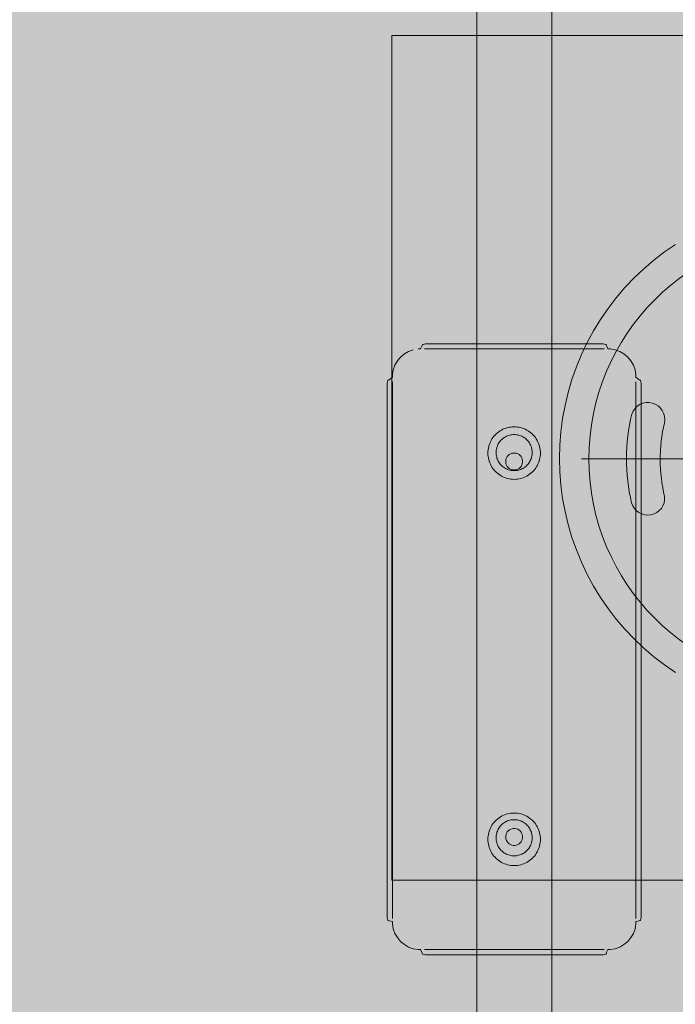
# Model space of a CAD drawing. Units: millimetres. Extents: x 14741 to 36991, y -6103 to 6142.
# Drawn here: x 17620 to 17970, y 1373 to 1898 of the extents above; entities that cross this region are included whole.
import ezdxf

# ---------------------------------------------------------------- set-up
doc = ezdxf.new("R2010")
doc.units = ezdxf.units.MM
doc.header["$MEASUREMENT"] = 0
doc.linetypes.add('Kropki i Kreski', pattern=[1080, 540, -270, 0, -270])
doc.layers.add('2D - Ogólne_Nr_pióra__62', color=7, linetype='Continuous', lineweight=13, true_color=0xaaaaaa)
doc.layers.add('zestaw_Nr_pióra__7_Nr_pióra__7', color=7, linetype='Continuous', lineweight=13)

msp = doc.modelspace()

# ---------------------------------------------------------------- hatches: boundary and pattern name
at = {"layer": '2D - Ogólne_Nr_pióra__62', "linetype": 'Continuous', "lineweight": 0, "true_color": 0x2a2a2a}
msp.add_hatch(color=250, dxfattribs=at).paths.add_polyline_path([(15990.84, 3921.94), (33990.84, 3921.94), (33990.84, -5078.06), (15990.84, -5078.06)])

# ---------------------------------------------------------------- linework, layer by layer
at = {"layer": 'zestaw_Nr_pióra__7_Nr_pióra__7', "linetype": 'Kropki i Kreski'}
msp.add_line((17919.56, 1663.71), (18167.37, 1663.71), dxfattribs=at)
at = {"layer": 'zestaw_Nr_pióra__7_Nr_pióra__7', "linetype": 'Continuous', "flags": 128}
for points in [[(17902.21, 1062.59), (17900.59, 1061.51), (17898.68, 1061.13), (17868.68, 1061.13), (17866.76, 1061.51), (17865.14, 1062.59), (17864.06, 1064.21), (17863.68, 1066.13), (17863.68, 2167.13), (17864.06, 2169.04), (17865.14, 2170.66), (17866.76, 2171.75), (17868.68, 2172.13), (17898.68, 2172.13), (17900.59, 2171.75), (17902.21, 2170.66), (17903.3, 2169.04), (17903.68, 2167.13), (17903.68, 1066.13), (17903.3, 1064.21)], [(18268.47, 1439.36), (18268.47, 1889.36), (17818.47, 1889.36), (17818.47, 1439.36)], [(17877.69, 1654.19), (17878.5, 1653.85), (17879.32, 1653.55), (17880.17, 1653.3), (17881.03, 1653.11), (17881.9, 1652.97), (17882.77, 1652.89), (17883.65, 1652.86), (17884.53, 1652.89), (17885.4, 1652.97), (17886.27, 1653.11), (17887.13, 1653.3), (17887.98, 1653.55), (17888.8, 1653.85), (17889.61, 1654.19), (17890.39, 1654.59), (17891.15, 1655.04), (17891.88, 1655.54), (17892.57, 1656.08), (17893.23, 1656.66), (17893.86, 1657.28), (17894.44, 1657.94), (17894.98, 1658.63), (17895.47, 1659.36), (17895.92, 1660.12), (17896.32, 1660.9), (17896.67, 1661.71), (17896.97, 1662.54), (17897.21, 1663.38), (17897.4, 1664.24), (17897.54, 1665.11), (17897.62, 1665.98), (17897.65, 1666.86), (17897.62, 1667.74), (17897.54, 1668.62), (17897.4, 1669.49), (17897.21, 1670.34), (17896.97, 1671.19), (17896.67, 1672.02), (17896.32, 1672.82), (17895.92, 1673.61), (17895.47, 1674.36), (17894.98, 1675.09), (17894.44, 1675.79), (17893.86, 1676.45), (17893.23, 1677.07), (17892.57, 1677.65), (17891.88, 1678.19), (17891.15, 1678.68), (17890.39, 1679.13), (17889.61, 1679.53), (17888.8, 1679.88), (17887.98, 1680.18), (17887.13, 1680.42), (17886.27, 1680.61), (17885.4, 1680.75), (17884.53, 1680.83), (17883.65, 1680.86), (17882.77, 1680.83), (17881.9, 1680.75), (17881.03, 1680.61), (17880.17, 1680.42), (17879.32, 1680.18), (17878.5, 1679.88), (17877.69, 1679.53), (17876.91, 1679.13), (17876.15, 1678.68), (17875.42, 1678.19), (17874.73, 1677.65), (17874.07, 1677.07), (17873.44, 1676.45), (17872.86, 1675.79), (17872.32, 1675.09), (17871.83, 1674.36), (17871.38, 1673.61), (17870.98, 1672.82), (17870.63, 1672.02), (17870.34, 1671.19), (17870.09, 1670.34), (17869.9, 1669.49), (17869.76, 1668.62), (17869.68, 1667.74), (17869.65, 1666.86), (17869.68, 1665.98), (17869.76, 1665.11), (17869.9, 1664.24), (17870.09, 1663.38), (17870.34, 1662.54), (17870.63, 1661.71), (17870.98, 1660.9), (17871.38, 1660.12), (17871.83, 1659.36), (17872.32, 1658.63), (17872.86, 1657.94), (17873.44, 1657.28), (17874.07, 1656.66), (17874.73, 1656.08), (17875.42, 1655.54), (17876.15, 1655.04), (17876.91, 1654.59)], [(17876.15, 1655.04), (17876.91, 1654.59), (17877.69, 1654.19), (17878.5, 1653.85), (17879.32, 1653.55), (17880.17, 1653.3), (17881.03, 1653.11), (17881.9, 1652.97), (17882.77, 1652.89), (17883.65, 1652.86), (17884.53, 1652.89), (17885.4, 1652.97), (17886.27, 1653.11), (17887.13, 1653.3), (17887.98, 1653.55), (17888.8, 1653.85), (17889.61, 1654.19), (17890.39, 1654.59), (17891.15, 1655.04), (17891.88, 1655.54), (17892.57, 1656.08), (17893.23, 1656.66), (17893.86, 1657.28), (17894.44, 1657.94), (17894.98, 1658.63), (17895.47, 1659.36), (17895.92, 1660.12), (17896.32, 1660.9), (17896.67, 1661.71), (17896.97, 1662.54), (17897.21, 1663.38), (17897.4, 1664.24), (17897.54, 1665.11), (17897.62, 1665.98), (17897.65, 1666.86), (17897.62, 1667.74), (17897.54, 1668.62), (17897.4, 1669.49), (17897.21, 1670.34), (17896.97, 1671.19), (17896.67, 1672.02), (17896.32, 1672.82), (17895.92, 1673.61), (17895.47, 1674.36), (17894.98, 1675.09), (17894.44, 1675.79), (17893.86, 1676.45), (17893.23, 1677.07), (17892.57, 1677.65), (17891.88, 1678.19), (17891.15, 1678.68), (17890.39, 1679.13), (17889.61, 1679.53), (17888.8, 1679.88), (17887.98, 1680.18), (17887.13, 1680.42), (17886.27, 1680.61), (17885.4, 1680.75), (17884.53, 1680.83), (17883.65, 1680.86), (17882.77, 1680.83), (17881.9, 1680.75), (17881.03, 1680.61), (17880.17, 1680.42), (17879.32, 1680.18), (17878.5, 1679.88), (17877.69, 1679.53), (17876.91, 1679.13), (17876.15, 1678.68), (17875.42, 1678.19), (17874.73, 1677.65), (17874.07, 1677.07), (17873.44, 1676.45), (17872.86, 1675.79), (17872.32, 1675.09), (17871.83, 1674.36), (17871.38, 1673.61), (17870.98, 1672.82), (17870.63, 1672.02), (17870.34, 1671.19), (17870.09, 1670.34), (17869.9, 1669.49), (17869.76, 1668.62), (17869.68, 1667.74), (17869.65, 1666.86), (17869.68, 1665.98), (17869.76, 1665.11), (17869.9, 1664.24), (17870.09, 1663.38), (17870.34, 1662.54), (17870.63, 1661.71), (17870.98, 1660.9), (17871.38, 1660.12), (17871.83, 1659.36), (17872.32, 1658.63), (17872.86, 1657.94), (17873.44, 1657.28), (17874.07, 1656.66), (17874.73, 1656.08), (17875.42, 1655.54)], [(17879.01, 1658.67), (17879.55, 1658.4), (17880.11, 1658.16), (17880.68, 1657.95), (17881.26, 1657.79), (17881.85, 1657.65), (17882.44, 1657.56), (17883.05, 1657.5), (17883.65, 1657.48), (17884.25, 1657.5), (17884.86, 1657.56), (17885.45, 1657.65), (17886.04, 1657.79), (17886.63, 1657.95), (17887.19, 1658.16), (17887.75, 1658.4), (17888.29, 1658.67), (17888.81, 1658.98), (17889.31, 1659.32), (17889.79, 1659.69), (17890.24, 1660.09), (17890.67, 1660.52), (17891.07, 1660.97), (17891.44, 1661.45), (17891.78, 1661.95), (17892.09, 1662.47), (17892.36, 1663.01), (17892.6, 1663.57), (17892.81, 1664.13), (17892.97, 1664.72), (17893.11, 1665.31), (17893.2, 1665.9), (17893.26, 1666.51), (17893.28, 1667.11), (17893.26, 1667.71), (17893.2, 1668.32), (17893.11, 1668.91), (17892.97, 1669.5), (17892.81, 1670.08), (17892.6, 1670.65), (17892.36, 1671.21), (17892.09, 1671.75), (17891.78, 1672.27), (17891.44, 1672.77), (17891.07, 1673.25), (17890.67, 1673.7), (17890.24, 1674.13), (17889.79, 1674.53), (17889.31, 1674.9), (17888.81, 1675.24), (17888.29, 1675.55), (17887.75, 1675.82), (17887.19, 1676.06), (17886.63, 1676.27), (17886.04, 1676.43), (17885.45, 1676.57), (17884.86, 1676.66), (17884.25, 1676.72), (17883.65, 1676.74), (17883.05, 1676.72), (17882.44, 1676.66), (17881.85, 1676.57), (17881.26, 1676.43), (17880.68, 1676.27), (17880.11, 1676.06), (17879.55, 1675.82), (17879.01, 1675.55), (17878.49, 1675.24), (17877.99, 1674.9), (17877.51, 1674.53), (17877.06, 1674.13), (17876.63, 1673.7), (17876.23, 1673.25), (17875.86, 1672.77), (17875.52, 1672.27), (17875.21, 1671.75), (17874.94, 1671.21), (17874.7, 1670.65), (17874.49, 1670.08), (17874.33, 1669.5), (17874.19, 1668.91), (17874.1, 1668.32), (17874.04, 1667.71), (17874.02, 1667.11), (17874.04, 1666.51), (17874.1, 1665.9), (17874.19, 1665.31), (17874.33, 1664.72), (17874.49, 1664.13), (17874.7, 1663.57), (17874.94, 1663.01), (17875.21, 1662.47), (17875.52, 1661.95), (17875.86, 1661.45), (17876.23, 1660.97), (17876.63, 1660.52), (17877.06, 1660.09), (17877.51, 1659.69), (17877.99, 1659.32), (17878.49, 1658.98)], [(17880.46, 1665.56), (17881.06, 1666.06), (17881.74, 1666.46), (17882.48, 1666.73), (17883.26, 1666.86), (17884.04, 1666.86), (17884.82, 1666.73), (17885.56, 1666.46), (17886.24, 1666.06), (17886.84, 1665.56), (17887.35, 1664.95), (17887.74, 1664.27), (17888.01, 1663.53), (17888.15, 1662.76), (17888.15, 1661.97), (17888.01, 1661.19), (17887.74, 1660.45), (17887.35, 1659.77), (17886.84, 1659.17), (17886.24, 1658.66), (17885.56, 1658.27), (17884.82, 1658), (17884.04, 1657.86), (17883.26, 1657.86), (17882.48, 1658), (17881.74, 1658.27), (17881.06, 1658.66), (17880.46, 1659.17), (17879.95, 1659.77), (17879.56, 1660.45), (17879.29, 1661.19), (17879.15, 1661.97), (17879.15, 1662.76), (17879.29, 1663.53), (17879.56, 1664.27), (17879.95, 1664.95)], [(17877.69, 1448.44), (17878.5, 1448.09), (17879.32, 1447.79), (17880.17, 1447.55), (17881.03, 1447.35), (17881.9, 1447.22), (17882.77, 1447.13), (17883.65, 1447.11), (17884.53, 1447.13), (17885.4, 1447.22), (17886.27, 1447.35), (17887.13, 1447.55), (17887.98, 1447.79), (17888.8, 1448.09), (17889.61, 1448.44), (17890.39, 1448.84), (17891.15, 1449.29), (17891.88, 1449.78), (17892.57, 1450.32), (17893.23, 1450.9), (17893.86, 1451.52), (17894.44, 1452.18), (17894.98, 1452.88), (17895.47, 1453.61), (17895.92, 1454.36), (17896.32, 1455.15), (17896.67, 1455.95), (17896.97, 1456.78), (17897.21, 1457.62), (17897.4, 1458.48), (17897.54, 1459.35), (17897.62, 1460.23), (17897.65, 1461.11), (17897.62, 1461.99), (17897.54, 1462.86), (17897.4, 1463.73), (17897.21, 1464.59), (17896.97, 1465.43), (17896.67, 1466.26), (17896.32, 1467.07), (17895.92, 1467.85), (17895.47, 1468.61), (17894.98, 1469.34), (17894.44, 1470.03), (17893.86, 1470.69), (17893.23, 1471.31), (17892.57, 1471.89), (17891.88, 1472.43), (17891.15, 1472.93), (17890.39, 1473.37), (17889.61, 1473.77), (17888.8, 1474.12), (17887.98, 1474.42), (17887.13, 1474.67), (17886.27, 1474.86), (17885.4, 1475), (17884.53, 1475.08), (17883.65, 1475.11), (17882.77, 1475.08), (17881.9, 1475), (17881.03, 1474.86), (17880.17, 1474.67), (17879.32, 1474.42), (17878.5, 1474.12), (17877.69, 1473.77), (17876.91, 1473.37), (17876.15, 1472.93), (17875.42, 1472.43), (17874.73, 1471.89), (17874.07, 1471.31), (17873.44, 1470.69), (17872.86, 1470.03), (17872.32, 1469.34), (17871.83, 1468.61), (17871.38, 1467.85), (17870.98, 1467.07), (17870.63, 1466.26), (17870.34, 1465.43), (17870.09, 1464.59), (17869.9, 1463.73), (17869.76, 1462.86), (17869.68, 1461.99), (17869.65, 1461.11), (17869.68, 1460.23), (17869.76, 1459.35), (17869.9, 1458.48), (17870.09, 1457.62), (17870.34, 1456.78), (17870.63, 1455.95), (17870.98, 1455.15), (17871.38, 1454.36), (17871.83, 1453.61), (17872.32, 1452.88), (17872.86, 1452.18), (17873.44, 1451.52), (17874.07, 1450.9), (17874.73, 1450.32), (17875.42, 1449.78), (17876.15, 1449.29), (17876.91, 1448.84)], [(17876.15, 1449.29), (17876.91, 1448.84), (17877.69, 1448.44), (17878.5, 1448.09), (17879.32, 1447.79), (17880.17, 1447.55), (17881.03, 1447.35), (17881.9, 1447.22), (17882.77, 1447.13), (17883.65, 1447.11), (17884.53, 1447.13), (17885.4, 1447.22), (17886.27, 1447.35), (17887.13, 1447.55), (17887.98, 1447.79), (17888.8, 1448.09), (17889.61, 1448.44), (17890.39, 1448.84), (17891.15, 1449.29), (17891.88, 1449.78), (17892.57, 1450.32), (17893.23, 1450.9), (17893.86, 1451.52), (17894.44, 1452.18), (17894.98, 1452.88), (17895.47, 1453.61), (17895.92, 1454.36), (17896.32, 1455.15), (17896.67, 1455.95), (17896.97, 1456.78), (17897.21, 1457.62), (17897.4, 1458.48), (17897.54, 1459.35), (17897.62, 1460.23), (17897.65, 1461.11), (17897.62, 1461.99), (17897.54, 1462.86), (17897.4, 1463.73), (17897.21, 1464.59), (17896.97, 1465.43), (17896.67, 1466.26), (17896.32, 1467.07), (17895.92, 1467.85), (17895.47, 1468.61), (17894.98, 1469.34), (17894.44, 1470.03), (17893.86, 1470.69), (17893.23, 1471.31), (17892.57, 1471.89), (17891.88, 1472.43), (17891.15, 1472.93), (17890.39, 1473.37), (17889.61, 1473.77), (17888.8, 1474.12), (17887.98, 1474.42), (17887.13, 1474.67), (17886.27, 1474.86), (17885.4, 1475), (17884.53, 1475.08), (17883.65, 1475.11), (17882.77, 1475.08), (17881.9, 1475), (17881.03, 1474.86), (17880.17, 1474.67), (17879.32, 1474.42), (17878.5, 1474.12), (17877.69, 1473.77), (17876.91, 1473.37), (17876.15, 1472.93), (17875.42, 1472.43), (17874.73, 1471.89), (17874.07, 1471.31), (17873.44, 1470.69), (17872.86, 1470.03), (17872.32, 1469.34), (17871.83, 1468.61), (17871.38, 1467.85), (17870.98, 1467.07), (17870.63, 1466.26), (17870.34, 1465.43), (17870.09, 1464.59), (17869.9, 1463.73), (17869.76, 1462.86), (17869.68, 1461.99), (17869.65, 1461.11), (17869.68, 1460.23), (17869.76, 1459.35), (17869.9, 1458.48), (17870.09, 1457.62), (17870.34, 1456.78), (17870.63, 1455.95), (17870.98, 1455.15), (17871.38, 1454.36), (17871.83, 1453.61), (17872.32, 1452.88), (17872.86, 1452.18), (17873.44, 1451.52), (17874.07, 1450.9), (17874.73, 1450.32), (17875.42, 1449.78)], [(17879.01, 1453.51), (17879.55, 1453.23), (17880.11, 1452.99), (17880.68, 1452.79), (17881.26, 1452.62), (17881.85, 1452.49), (17882.44, 1452.39), (17883.05, 1452.33), (17883.65, 1452.32), (17884.25, 1452.33), (17884.86, 1452.39), (17885.45, 1452.49), (17886.04, 1452.62), (17886.63, 1452.79), (17887.19, 1452.99), (17887.75, 1453.23), (17888.29, 1453.51), (17888.81, 1453.81), (17889.31, 1454.15), (17889.79, 1454.53), (17890.24, 1454.93), (17890.67, 1455.35), (17891.07, 1455.81), (17891.44, 1456.28), (17891.78, 1456.78), (17892.09, 1457.3), (17892.36, 1457.84), (17892.6, 1458.4), (17892.81, 1458.97), (17892.97, 1459.55), (17893.11, 1460.14), (17893.2, 1460.74), (17893.26, 1461.34), (17893.28, 1461.94), (17893.26, 1462.55), (17893.2, 1463.15), (17893.11, 1463.75), (17892.97, 1464.34), (17892.81, 1464.92), (17892.6, 1465.49), (17892.36, 1466.04), (17892.09, 1466.58), (17891.78, 1467.1), (17891.44, 1467.6), (17891.07, 1468.08), (17890.67, 1468.53), (17890.24, 1468.96), (17889.79, 1469.36), (17889.31, 1469.73), (17888.81, 1470.07), (17888.29, 1470.38), (17887.75, 1470.65), (17887.19, 1470.89), (17886.63, 1471.1), (17886.04, 1471.27), (17885.45, 1471.4), (17884.86, 1471.49), (17884.25, 1471.55), (17883.65, 1471.57), (17883.05, 1471.55), (17882.44, 1471.49), (17881.85, 1471.4), (17881.26, 1471.27), (17880.68, 1471.1), (17880.11, 1470.89), (17879.55, 1470.65), (17879.01, 1470.38), (17878.49, 1470.07), (17877.99, 1469.73), (17877.51, 1469.36), (17877.06, 1468.96), (17876.63, 1468.53), (17876.23, 1468.08), (17875.86, 1467.6), (17875.52, 1467.1), (17875.21, 1466.58), (17874.94, 1466.04), (17874.7, 1465.49), (17874.49, 1464.92), (17874.33, 1464.34), (17874.19, 1463.75), (17874.1, 1463.15), (17874.04, 1462.55), (17874.02, 1461.94), (17874.04, 1461.34), (17874.1, 1460.74), (17874.19, 1460.14), (17874.33, 1459.55), (17874.49, 1458.97), (17874.7, 1458.4), (17874.94, 1457.84), (17875.21, 1457.3), (17875.52, 1456.78), (17875.86, 1456.28), (17876.23, 1455.81), (17876.63, 1455.35), (17877.06, 1454.93), (17877.51, 1454.53), (17877.99, 1454.15), (17878.49, 1453.81)], [(17879.32, 1463.63), (17879.6, 1464.37), (17880.01, 1465.04), (17880.53, 1465.63), (17881.15, 1466.12), (17881.84, 1466.5), (17882.59, 1466.75), (17883.36, 1466.87), (17883.76, 1466.86), (17884.04, 1466.86), (17884.82, 1466.73), (17885.56, 1466.46), (17886.24, 1466.06), (17886.84, 1465.56), (17887.35, 1464.95), (17887.74, 1464.27), (17888.01, 1463.53), (17888.15, 1462.76), (17888.15, 1461.97), (17888.01, 1461.19), (17887.74, 1460.45), (17887.35, 1459.77), (17886.84, 1459.17), (17886.24, 1458.66), (17885.56, 1458.27), (17884.82, 1458), (17884.04, 1457.86), (17883.65, 1457.86), (17883.15, 1457.87), (17882.38, 1458.03), (17881.64, 1458.31), (17880.97, 1458.72), (17880.38, 1459.24), (17879.89, 1459.86), (17879.51, 1460.55), (17879.26, 1461.3), (17879.14, 1462.08), (17879.16, 1462.86)]]:
    msp.add_lwpolyline(points, close=True, dxfattribs=at)
for points in [[(18043.47, 1543.71, -1), (18043.47, 1783.71, -1)], [(17963.89, 1643.65, -0.11668), (17963.74, 1683, 0.942486), (17946.4, 1687.67, 0.120025), (17946.28, 1640.34, 0.912835)]]:
    msp.add_lwpolyline(points, format="xyb", close=True, dxfattribs=at)
for points in [[(17969.71, 1778.05), (17963.84, 1774.02), (17958.19, 1769.68), (17952.78, 1765.06), (17947.62, 1760.16), (17942.72, 1754.99), (17938.09, 1749.58), (17933.76, 1743.93), (17929.72, 1738.06), (17926, 1731.99), (17922.61, 1725.73), (17919.54, 1719.31), (17916.82, 1712.73), (17914.44, 1706.02), (17912.42, 1699.19), (17910.76, 1692.27), (17909.46, 1685.27), (17908.53, 1678.21), (17907.97, 1671.11), (17907.78, 1663.99), (17907.97, 1656.88), (17908.53, 1649.78), (17909.46, 1642.72), (17910.76, 1635.72), (17912.42, 1628.8), (17914.44, 1621.97), (17916.82, 1615.26), (17919.54, 1608.68), (17922.61, 1602.26), (17926, 1596), (17929.72, 1589.93), (17933.76, 1584.06), (17938.09, 1578.41), (17942.72, 1573), (17947.62, 1567.83), (17952.78, 1562.93), (17958.19, 1558.31), (17963.84, 1553.97), (17969.71, 1549.94)], [(17818.75, 1707.36), (17818.75, 1708.67), (17819.21, 1711.26), (17820.11, 1713.73), (17821.42, 1716), (17823.11, 1718.01), (17825.12, 1719.7), (17827.38, 1721.01), (17829.86, 1721.91)], [(17832.44, 1722.36), (17833.75, 1722.36)], [(17834.81, 1724.61), (17834.64, 1724.1), (17833.75, 1722.36)], [(17834.81, 1724.61), (17834.99, 1724.74), (17836.43, 1725.07), (17838.24, 1725.07), (17843.11, 1725.07), (17848.85, 1725.07), (17918.65, 1725.07), (17924.39, 1725.07), (17929.26, 1725.07), (17931.07, 1725.07), (17932.51, 1724.74), (17932.69, 1724.61)], [(17835.83, 1722.36), (17838.24, 1722.36), (17843.11, 1722.36), (17848.85, 1722.36), (17918.65, 1722.36), (17924.39, 1722.36), (17929.26, 1722.36), (17931.67, 1722.36)], [(17933.55, 1722.36), (17932.86, 1724.1), (17932.69, 1724.61)], [(17933.55, 1722.36), (17934.86, 1722.36), (17937.44, 1721.91), (17939.91, 1721.01), (17942.18, 1719.7), (17944.19, 1718.01), (17945.88, 1716), (17947.19, 1713.73), (17948.09, 1711.26), (17948.55, 1708.67), (17948.55, 1707.36)], [(17816.46, 1705.75), (17816.33, 1705.57), (17816.01, 1704.13), (17816.01, 1702.32), (17816.01, 1697.45), (17816.01, 1691.71), (17816.01, 1431.95), (17816.01, 1426.21), (17816.01, 1421.35), (17816.01, 1419.54), (17816.33, 1418.09), (17816.46, 1417.92)], [(17818.75, 1707.36), (17816.98, 1705.92), (17816.46, 1705.75)], [(17818.75, 1418.93), (17818.75, 1421.35), (17818.75, 1426.21), (17818.75, 1431.95), (17818.75, 1691.71), (17818.75, 1697.45), (17818.75, 1702.32), (17818.75, 1704.73)], [(17948.55, 1707.36), (17950.36, 1705.92), (17950.87, 1705.75)], [(17948.55, 1704.73), (17948.55, 1702.32), (17948.55, 1697.45), (17948.55, 1691.71), (17948.55, 1431.95), (17948.55, 1426.21), (17948.55, 1421.35), (17948.55, 1418.93)], [(17950.87, 1417.92), (17951.01, 1418.09), (17951.33, 1419.54), (17951.33, 1421.35), (17951.33, 1426.21), (17951.33, 1431.95), (17951.33, 1691.71), (17951.33, 1697.45), (17951.33, 1702.32), (17951.33, 1704.13), (17951.01, 1705.57), (17950.87, 1705.75)], [(17816.46, 1417.92), (17816.98, 1417.75), (17818.75, 1417.36)], [(17818.75, 1417.36), (17818.75, 1416.05), (17819.21, 1413.46), (17820.11, 1411), (17821.42, 1408.73), (17823.11, 1406.71), (17825.12, 1405.03), (17827.39, 1403.72), (17829.86, 1402.82), (17832.44, 1402.36), (17833.75, 1402.36)], [(17948.55, 1417.36), (17948.55, 1416.05), (17948.09, 1413.46), (17947.19, 1411), (17945.88, 1408.73), (17944.19, 1406.71), (17942.18, 1405.03), (17939.91, 1403.72), (17937.45, 1402.82), (17934.86, 1402.36), (17933.55, 1402.36)], [(17948.55, 1417.36), (17950.32, 1417.75), (17950.87, 1417.92)], [(17950.36, 1417.73), (17950.32, 1417.75)], [(17950.36, 1417.75), (17950.36, 1417.73)], [(17834.81, 1400), (17834.64, 1400.51), (17833.75, 1402.36)], [(17931.67, 1402.36), (17929.26, 1402.36), (17924.39, 1402.36), (17918.65, 1402.36), (17848.85, 1402.36), (17843.11, 1402.36), (17838.24, 1402.36), (17835.83, 1402.36)], [(17932.66, 1400.51), (17932.86, 1400.93), (17933.55, 1402.36)], [(17932.81, 1400.37), (17932.66, 1400.51)], [(17834.81, 1400), (17834.99, 1399.86), (17836.43, 1399.54), (17838.24, 1399.54), (17843.11, 1399.54), (17848.85, 1399.54), (17918.65, 1399.54), (17924.39, 1399.54), (17929.26, 1399.54), (17931.07, 1399.54), (17932.51, 1399.86), (17932.69, 1400)], [(17932.81, 1400.37), (17932.69, 1400)]]:
    msp.add_lwpolyline(points, dxfattribs=at)

doc.saveas('drawing.dxf')
